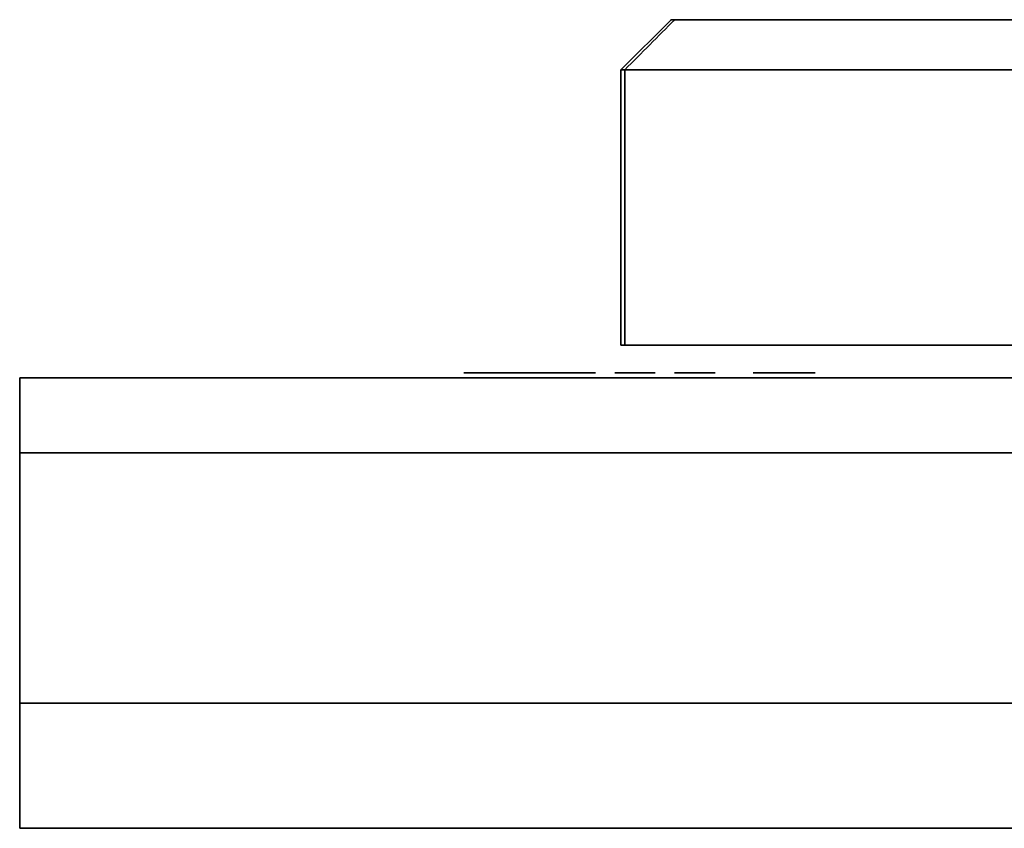
# Model space of a CAD drawing. Units: millimetres. Extents: x 143 to 2365, y 17 to 1462.
# Drawn here: x 890 to 929, y 1385 to 1417 of the extents above; entities that cross this region are included whole.
import ezdxf

# ---------------------------------------------------------------- set-up
doc = ezdxf.new("R2010")
doc.units = ezdxf.units.MM
doc.layers.add('1', color=7, linetype='Continuous', true_color=0xffffff)

msp = doc.modelspace()

# ---------------------------------------------------------------- linework, layer by layer
at = {"layer": '1', "color": 18, "linetype": 'Continuous', "lineweight": 35}
for p, q in [((915.908, 1417.49), (913.908, 1415.49)), ((913.908, 1415.49), (913.908, 1404.49)), ((909.349, 1403.39), (909.355, 1403.39))]:
    msp.add_line(p, q, dxfattribs=at)
for points, degree in [([(916.056, 1417.49), (915.392, 1416.824), (914.728, 1416.157), (914.064, 1415.49)], 3), ([(914.064, 1415.49), (914.728, 1416.157), (915.392, 1416.824), (916.056, 1417.49)], 3), ([(915.908, 1417.49), (915.908, 1417.49), (916.056, 1417.49)], 2), ([(914.064, 1415.49), (913.96, 1415.49), (913.908, 1415.49), (913.908, 1415.49)], 3), ([(913.908, 1415.49), (913.908, 1415.49), (913.96, 1415.49), (914.064, 1415.49)], 3), ([(914.064, 1404.49), (914.064, 1406.324), (914.064, 1409.99), (914.064, 1413.657), (914.064, 1415.49)], 3), ([(914.064, 1415.49), (914.064, 1413.657), (914.064, 1409.99), (914.064, 1406.324), (914.064, 1404.49)], 3), ([(913.908, 1404.49), (913.908, 1404.49), (913.96, 1404.49), (914.064, 1404.49)], 3), ([(889.908, 1400.19), (889.908, 1403.19)], 1), ([(889.908, 1403.19), (1019.908, 1403.19)], 1), ([(1019.908, 1403.19), (889.908, 1403.19)], 1), ([(889.908, 1403.19), (889.908, 1400.19)], 1), ([(907.641, 1403.39), (907.807, 1403.39)], 1), ([(907.807, 1403.39), (908.476, 1403.39)], 1), ([(908.476, 1403.39), (908.496, 1403.39)], 1), ([(908.496, 1403.39), (908.69, 1403.39)], 1), ([(908.69, 1403.39), (909.175, 1403.39)], 1), ([(909.175, 1403.39), (909.349, 1403.39)], 1), ([(909.356, 1403.39), (910.611, 1403.39)], 1), ([(910.611, 1403.39), (910.751, 1403.39)], 1), ([(910.752, 1403.39), (910.984, 1403.39)], 1), ([(910.984, 1403.39), (911.124, 1403.39)], 1), ([(911.124, 1403.39), (911.389, 1403.39)], 1), ([(911.389, 1403.39), (912.815, 1403.39)], 1), ([(912.815, 1403.39), (912.894, 1403.39)], 1), ([(913.663, 1403.39), (915.161, 1403.39)], 1), ([(915.161, 1403.39), (915.175, 1403.39)], 1), ([(915.175, 1403.39), (915.257, 1403.39)], 1), ([(915.257, 1403.39), (915.271, 1403.39)], 1), ([(916.047, 1403.39), (916.291, 1403.39)], 1), ([(916.291, 1403.39), (916.343, 1403.39)], 1), ([(916.343, 1403.39), (917.156, 1403.39)], 1), ([(917.156, 1403.39), (917.43, 1403.39)], 1), ([(917.43, 1403.39), (917.674, 1403.39)], 1), ([(919.189, 1403.39), (920.567, 1403.39)], 1), ([(920.567, 1403.39), (921.654, 1403.39)], 1), ([(889.908, 1390.19), (889.908, 1400.19)], 1), ([(889.908, 1400.19), (889.908, 1390.19)], 1), ([(1019.908, 1400.19), (889.908, 1400.19)], 1), ([(889.908, 1400.19), (1019.908, 1400.19)], 1), ([(1019.908, 1390.19), (889.908, 1390.19)], 1), ([(889.908, 1390.19), (889.908, 1385.19)], 1), ([(889.908, 1390.19), (1019.908, 1390.19)], 1), ([(889.908, 1385.19), (889.908, 1390.19)], 1), ([(889.908, 1385.19), (1019.908, 1385.19)], 1), ([(1019.908, 1385.19), (889.908, 1385.19)], 1)]:
    msp.add_open_spline(points, degree=degree, dxfattribs=at)
for points, degree, knots in [([(991.145, 1417.49), (990.744, 1417.49), (990.3, 1417.49), (989.33, 1417.49), (988.805, 1417.49), (987.676, 1417.49), (987.073, 1417.49), (985.793, 1417.49), (985.116, 1417.49), (983.694, 1417.49), (982.948, 1417.49), (981.394, 1417.49), (980.585, 1417.49), (978.909, 1417.49), (978.042, 1417.49), (976.256, 1417.49), (975.337, 1417.49), (973.454, 1417.49), (972.49, 1417.49), (970.522, 1417.49), (969.519, 1417.49), (967.482, 1417.49), (966.447, 1417.49), (964.353, 1417.49), (963.294, 1417.49), (961.159, 1417.49), (960.082, 1417.49), (957.92, 1417.49), (956.835, 1417.49), (954.661, 1417.49), (953.574, 1417.49), (951.404, 1417.49), (950.322, 1417.49), (948.171, 1417.49), (947.102, 1417.49), (944.985, 1417.49), (943.937, 1417.49), (941.868, 1417.49), (940.848, 1417.49), (938.843, 1417.49), (937.857, 1417.49), (935.929, 1417.49), (934.986, 1417.49), (933.149, 1417.49), (932.254, 1417.49), (930.52, 1417.49), (929.68, 1417.49), (928.062, 1417.49), (927.283, 1417.49), (925.791, 1417.49), (925.079, 1417.49), (923.724, 1417.49), (923.082, 1417.49), (921.875, 1417.49), (921.309, 1417.49), (920.256, 1417.49), (919.77, 1417.49), (918.88, 1417.49), (918.477, 1417.49), (917.755, 1417.49), (917.438, 1417.49), (916.89, 1417.49), (916.661, 1417.49), (916.291, 1417.49), (916.151, 1417.49), (916.056, 1417.49)], 3, [0, 0, 0, 0, 0.03125, 0.03125, 0.0625, 0.0625, 0.09375, 0.09375, 0.125, 0.125, 0.15625, 0.15625, 0.1875, 0.1875, 0.21875, 0.21875, 0.25, 0.25, 0.28125, 0.28125, 0.3125, 0.3125, 0.34375, 0.34375, 0.375, 0.375, 0.40625, 0.40625, 0.4375, 0.4375, 0.46875, 0.46875, 0.5, 0.5, 0.53125, 0.53125, 0.5625, 0.5625, 0.59375, 0.59375, 0.625, 0.625, 0.65625, 0.65625, 0.6875, 0.6875, 0.71875, 0.71875, 0.75, 0.75, 0.78125, 0.78125, 0.8125, 0.8125, 0.84375, 0.84375, 0.875, 0.875, 0.90625, 0.90625, 0.9375, 0.9375, 0.96875, 0.96875, 1, 1, 1, 1]), ([(916.056, 1417.49), (916.341, 1417.49), (917.987, 1417.49), (920.663, 1417.49), (924.294, 1417.49), (928.779, 1417.49), (933.994, 1417.49), (939.792, 1417.49), (946.012, 1417.49), (952.48, 1417.49), (959.015, 1417.49), (965.436, 1417.49), (971.564, 1417.49), (977.226, 1417.49), (982.266, 1417.49), (986.543, 1417.49), (989.937, 1417.49), (991.145, 1417.49)], 2, [0, 0, 0, 0.0625, 0.125, 0.1875, 0.25, 0.3125, 0.375, 0.4375, 0.5, 0.5625, 0.625, 0.6875, 0.75, 0.8125, 0.875, 0.9375, 1, 1, 1]), ([(914.064, 1415.49), (914.181, 1415.49), (914.364, 1415.49), (914.858, 1415.49), (915.17, 1415.49), (915.921, 1415.49), (916.36, 1415.49), (917.36, 1415.49), (917.921, 1415.49), (919.16, 1415.49), (919.838, 1415.49), (921.304, 1415.49), (922.093, 1415.49), (923.773, 1415.49), (924.664, 1415.49), (926.54, 1415.49), (927.526, 1415.49), (929.581, 1415.49), (930.652, 1415.49), (932.866, 1415.49), (934.011, 1415.49), (936.364, 1415.49), (937.572, 1415.49), (940.04, 1415.49), (941.299, 1415.49), (943.859, 1415.49), (945.158, 1415.49), (947.784, 1415.49), (949.111, 1415.49), (951.778, 1415.49), (953.119, 1415.49), (955.802, 1415.49), (957.145, 1415.49), (959.818, 1415.49), (961.149, 1415.49), (963.786, 1415.49), (965.093, 1415.49), (967.669, 1415.49), (968.939, 1415.49), (971.429, 1415.49), (972.65, 1415.49), (975.03, 1415.49), (976.189, 1415.49), (978.437, 1415.49), (979.524, 1415.49), (981.617, 1415.49), (982.622, 1415.49), (984.54, 1415.49), (985.453, 1415.49), (987.178, 1415.49), (987.99, 1415.49), (989.505, 1415.49), (990.208, 1415.49), (991.499, 1415.49), (992.087, 1415.49), (993.141, 1415.49), (993.607, 1415.49), (994.414, 1415.49), (994.754, 1415.49), (995.307, 1415.49), (995.518, 1415.49), (995.81, 1415.49), (995.891, 1415.49), (995.907, 1415.49), (995.908, 1415.49), (995.908, 1415.49)], 3, [0, 0, 0, 0, 0.032144, 0.032144, 0.064289, 0.064289, 0.096433, 0.096433, 0.128578, 0.128578, 0.160722, 0.160722, 0.192867, 0.192867, 0.225011, 0.225011, 0.257156, 0.257156, 0.2893, 0.2893, 0.321445, 0.321445, 0.353589, 0.353589, 0.385734, 0.385734, 0.417878, 0.417878, 0.450023, 0.450023, 0.482167, 0.482167, 0.514312, 0.514312, 0.546456, 0.546456, 0.5786, 0.5786, 0.610745, 0.610745, 0.642889, 0.642889, 0.675034, 0.675034, 0.707178, 0.707178, 0.739323, 0.739323, 0.771467, 0.771467, 0.803612, 0.803612, 0.835756, 0.835756, 0.867901, 0.867901, 0.900045, 0.900045, 0.93219, 0.93219, 0.964334, 0.964334, 0.996479, 0.996479, 1, 1, 1, 1]), ([(995.908, 1415.49), (995.908, 1415.49), (995.907, 1415.49), (995.891, 1415.49), (995.81, 1415.49), (995.518, 1415.49), (995.307, 1415.49), (994.754, 1415.49), (994.414, 1415.49), (993.607, 1415.49), (993.141, 1415.49), (992.087, 1415.49), (991.499, 1415.49), (990.208, 1415.49), (989.505, 1415.49), (987.99, 1415.49), (987.178, 1415.49), (985.453, 1415.49), (984.54, 1415.49), (982.622, 1415.49), (981.617, 1415.49), (979.524, 1415.49), (978.437, 1415.49), (976.189, 1415.49), (975.03, 1415.49), (972.65, 1415.49), (971.429, 1415.49), (968.939, 1415.49), (967.669, 1415.49), (965.093, 1415.49), (963.786, 1415.49), (961.149, 1415.49), (959.818, 1415.49), (957.145, 1415.49), (955.802, 1415.49), (953.119, 1415.49), (951.778, 1415.49), (949.111, 1415.49), (947.784, 1415.49), (945.158, 1415.49), (943.859, 1415.49), (941.299, 1415.49), (940.04, 1415.49), (937.572, 1415.49), (936.364, 1415.49), (934.011, 1415.49), (932.866, 1415.49), (930.652, 1415.49), (929.581, 1415.49), (927.526, 1415.49), (926.54, 1415.49), (924.664, 1415.49), (923.773, 1415.49), (922.093, 1415.49), (921.304, 1415.49), (919.838, 1415.49), (919.16, 1415.49), (917.921, 1415.49), (917.36, 1415.49), (916.36, 1415.49), (915.921, 1415.49), (915.17, 1415.49), (914.858, 1415.49), (914.364, 1415.49), (914.181, 1415.49), (914.064, 1415.49)], 3, [0, 0, 0, 0, 0.00355, 0.00355, 0.035693, 0.035693, 0.067837, 0.067837, 0.09998, 0.09998, 0.132124, 0.132124, 0.164268, 0.164268, 0.196411, 0.196411, 0.228555, 0.228555, 0.260698, 0.260698, 0.292842, 0.292842, 0.324985, 0.324985, 0.357129, 0.357129, 0.389272, 0.389272, 0.421416, 0.421416, 0.45356, 0.45356, 0.485703, 0.485703, 0.517847, 0.517847, 0.54999, 0.54999, 0.582134, 0.582134, 0.614277, 0.614277, 0.646421, 0.646421, 0.678564, 0.678564, 0.710708, 0.710708, 0.742852, 0.742852, 0.774995, 0.774995, 0.807139, 0.807139, 0.839282, 0.839282, 0.871426, 0.871426, 0.903569, 0.903569, 0.935713, 0.935713, 0.967856, 0.967856, 1, 1, 1, 1]), ([(914.064, 1404.49), (914.181, 1404.49), (914.364, 1404.49), (914.858, 1404.49), (915.17, 1404.49), (915.921, 1404.49), (916.36, 1404.49), (917.36, 1404.49), (917.921, 1404.49), (919.16, 1404.49), (919.838, 1404.49), (921.304, 1404.49), (922.093, 1404.49), (923.773, 1404.49), (924.664, 1404.49), (926.54, 1404.49), (927.526, 1404.49), (929.581, 1404.49), (930.652, 1404.49), (932.866, 1404.49), (934.011, 1404.49), (936.364, 1404.49), (937.572, 1404.49), (940.04, 1404.49), (941.299, 1404.49), (943.859, 1404.49), (945.158, 1404.49), (947.784, 1404.49), (949.111, 1404.49), (951.778, 1404.49), (953.119, 1404.49), (955.802, 1404.49), (957.145, 1404.49), (959.818, 1404.49), (961.149, 1404.49), (963.786, 1404.49), (965.093, 1404.49), (967.669, 1404.49), (968.939, 1404.49), (971.429, 1404.49), (972.65, 1404.49), (975.03, 1404.49), (976.189, 1404.49), (978.437, 1404.49), (979.524, 1404.49), (981.617, 1404.49), (982.622, 1404.49), (984.54, 1404.49), (985.453, 1404.49), (987.178, 1404.49), (987.99, 1404.49), (989.505, 1404.49), (990.208, 1404.49), (991.499, 1404.49), (992.087, 1404.49), (993.141, 1404.49), (993.607, 1404.49), (994.414, 1404.49), (994.754, 1404.49), (995.307, 1404.49), (995.518, 1404.49), (995.81, 1404.49), (995.891, 1404.49), (995.907, 1404.49), (995.908, 1404.49), (995.908, 1404.49)], 3, [0, 0, 0, 0, 0.032144, 0.032144, 0.064287, 0.064287, 0.096431, 0.096431, 0.128574, 0.128574, 0.160718, 0.160718, 0.192861, 0.192861, 0.225005, 0.225005, 0.257149, 0.257149, 0.289292, 0.289292, 0.321436, 0.321436, 0.353579, 0.353579, 0.385723, 0.385723, 0.417866, 0.417866, 0.45001, 0.45001, 0.482153, 0.482153, 0.514297, 0.514297, 0.546441, 0.546441, 0.578584, 0.578584, 0.610728, 0.610728, 0.642871, 0.642871, 0.675015, 0.675015, 0.707158, 0.707158, 0.739302, 0.739302, 0.771446, 0.771446, 0.803589, 0.803589, 0.835733, 0.835733, 0.867876, 0.867876, 0.90002, 0.90002, 0.932163, 0.932163, 0.964307, 0.964307, 0.99645, 0.99645, 1, 1, 1, 1])]:
    msp.add_open_spline(points, degree=degree, knots=knots, dxfattribs=at)

doc.saveas('drawing.dxf')
